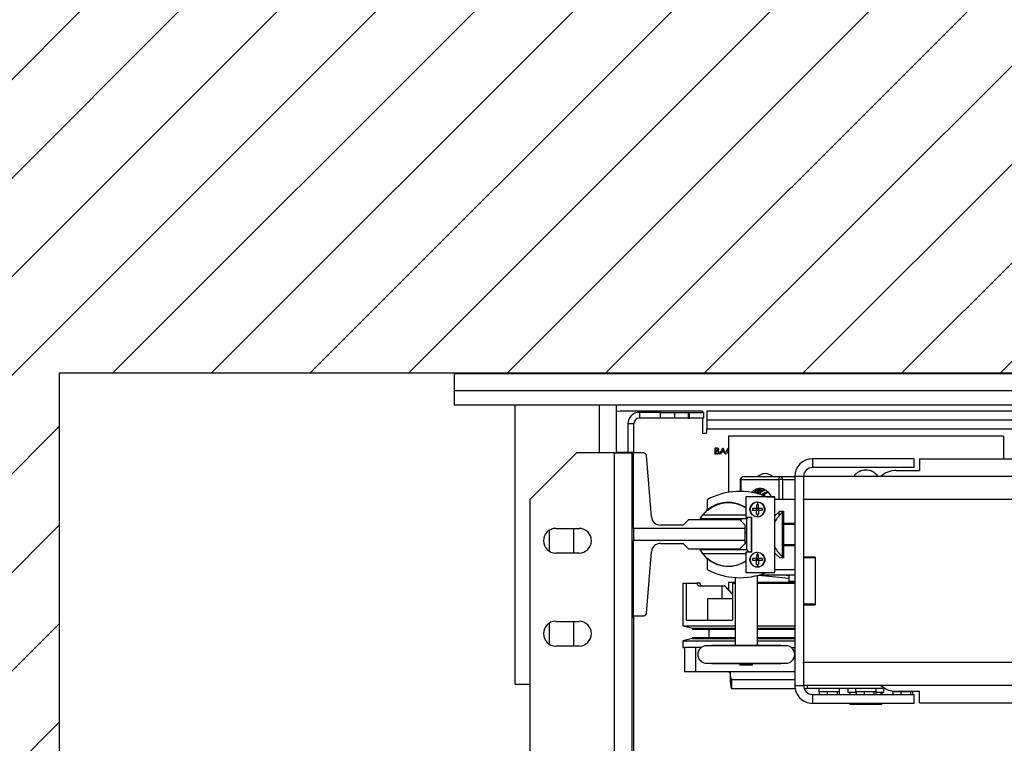
# Model space of a CAD drawing. Units: inches. Extents: x -4 to 417, y 4 to 299.
# Drawn here: x 210 to 232, y 222 to 238 of the extents above; entities that cross this region are included whole.
import ezdxf

# ---------------------------------------------------------------- set-up
doc = ezdxf.new("R2010")
doc.units = ezdxf.units.IN
doc.header["$MEASUREMENT"] = 0
doc.layers.add('CUTLINE', color=6, linetype='Continuous')
doc.layers.add('HATCH', color=5, linetype='Continuous')

# ---------------------------------------------------------------- blocks, each defined once
blk = doc.blocks.new('A$C2C1D06E5')
at = {"color": 7, "linetype": 'Continuous', "lineweight": 25}
for p, q in [((0, 3.1787), (0, 3.1975)), ((0, 3.1975), (2.35, 3.1975)), ((2.35, 3.1787), (0, 3.1787)), ((0, 3.1631), (0, 3.1787)), ((2.35, 3.1631), (0, 3.1631)), ((0.065, 3.1631), (0.065, 2.8631)), ((0.1744, 3.1119), (0.1744, 3.1631)), ((0.1783, 3.1568), (0.1744, 3.1565)), ((0.2668, 3.1568), (0.1783, 3.1568)), ((0.2668, 3.1568), (0.2668, 3.1555)), ((0.2715, 3.1568), (0.2715, 3.1473)), ((1.1656, 3.1568), (0.2715, 3.1568)), ((0.199, 3.1555), (0.199, 3.1493)), ((0.2215, 3.1555), (0.199, 3.1555)), ((0.2215, 3.1493), (0.199, 3.1493)), ((0.2215, 3.1493), (0.2215, 3.1555)), ((0.2215, 3.1555), (0.2365, 3.1555)), ((0.2365, 3.1493), (0.2215, 3.1493)), ((0.2365, 3.1555), (0.2365, 3.1493)), ((0.2365, 3.1555), (0.2515, 3.1555)), ((0.2515, 3.1493), (0.2365, 3.1493)), ((0.2515, 3.1555), (0.2515, 3.1493)), ((0.2515, 3.1555), (0.2527, 3.1555)), ((0.2515, 3.1493), (0.2527, 3.1493)), ((0.2527, 3.1493), (0.2527, 3.1555)), ((0.2527, 3.1555), (0.2677, 3.1555)), ((0.2677, 3.1493), (0.2527, 3.1493)), ((0.2668, 3.1493), (0.2668, 3.133)), ((0.2677, 3.1555), (0.2677, 3.1493)), ((1.1656, 3.1473), (0.2715, 3.1473)), ((0.2715, 3.1473), (0.2715, 3.1378)), ((0.1927, 3.143), (0.1865, 3.143)), ((0.1865, 3.143), (0.1865, 3.1128)), ((0.1927, 3.143), (0.1927, 3.1119)), ((0.2715, 3.1378), (2.0785, 3.1378)), ((0.2715, 3.133), (0.2715, 3.1378)), ((0.2668, 3.133), (0.2715, 3.133)), ((0.5903, 3.1299), (0.2947, 3.1299)), ((0.2947, 3.1299), (0.2947, 3.0694)), ((0.5903, 3.1299), (0.5903, 3.1054)), ((0.2804, 3.1174), (0.2818, 3.1174)), ((0.2804, 3.1105), (0.2804, 3.1174)), ((0.2811, 3.1167), (0.2811, 3.1145)), ((0.2819, 3.1167), (0.2811, 3.1167)), ((0.2811, 3.1145), (0.2815, 3.1145)), ((0.2811, 3.1138), (0.2811, 3.1112)), ((0.2815, 3.1138), (0.2811, 3.1138)), ((0.2854, 3.1105), (0.2887, 3.1174)), ((0.2887, 3.1161), (0.2875, 3.1135)), ((0.2875, 3.1135), (0.2899, 3.1135)), ((0.2887, 3.1174), (0.2919, 3.1105)), ((0.2887, 3.1174), (0.2887, 3.1174)), ((0.2899, 3.1135), (0.2887, 3.1161)), ((0.1312, 3.1119), (0.0812, 3.0619)), ((0.1717, 3.1119), (0.1312, 3.1119)), ((0.1717, 3.1119), (0.1717, 2.3564)), ((0.1717, 3.1119), (0.1907, 3.1119)), ((0.1744, 3.1128), (0.1927, 3.1128)), ((0.1907, 3.1119), (0.1907, 2.9367)), ((0.1927, 3.1119), (0.1907, 3.1119)), ((0.1927, 3.1119), (0.1927, 3.1128)), ((0.2035, 3.1119), (0.1927, 3.1119)), ((0.1927, 3.0305), (0.1927, 3.1119)), ((0.2118, 3.0432), (0.2065, 3.1092)), ((0.2823, 3.1105), (0.2804, 3.1105)), ((0.2811, 3.1112), (0.2819, 3.1112)), ((0.2861, 3.1105), (0.2854, 3.1105)), ((0.2871, 3.1128), (0.2861, 3.1105)), ((0.2902, 3.1128), (0.2871, 3.1128)), ((0.2913, 3.1105), (0.2902, 3.1128)), ((0.2919, 3.1105), (0.2913, 3.1105)), ((0.2947, 3.1108), (0.2937, 3.1116)), ((0.385, 3.1056), (0.385, 3.0961)), ((0.4945, 3.1056), (0.385, 3.1056)), ((0.4945, 3.0961), (0.4945, 3.1056)), ((0.5, 3.1054), (0.5, 3.0929)), ((0.5, 3.1054), (1.85, 3.1054)), ((0.4945, 3.0961), (0.385, 3.0961)), ((0.475, 3.0929), (0.5, 3.0929)), ((0.3074, 3.0833), (0.3074, 3.0705)), ((0.3084, 3.0833), (0.3488, 3.0833)), ((0.3508, 3.0862), (0.3104, 3.0862)), ((0.353, 3.0833), (0.3488, 3.0833)), ((0.366, 3.0862), (0.3508, 3.0862)), ((0.3755, 3.0866), (0.366, 3.0866)), ((0.366, 3.0866), (0.366, 2.8616)), ((1.9745, 3.0866), (0.3755, 3.0866)), ((0.3755, 3.0866), (0.3755, 3.0624)), ((0.0812, 3.0619), (0.0812, 2.4064)), ((0.2717, 3.0615), (0.2717, 3.0511)), ((0.3446, 3.0646), (0.3133, 3.0646)), ((0.3133, 3.0646), (0.3133, 3.0427)), ((0.3353, 3.0648), (0.3446, 3.0648)), ((0.3446, 3.0648), (0.3446, 3.0646)), ((0.3446, 2.9833), (0.3446, 3.0646)), ((0.366, 3.0616), (0.3446, 3.0616)), ((0.3755, 3.0616), (0.3755, 3.0624)), ((1.9745, 3.0616), (0.3755, 3.0616)), ((0.3755, 3.0616), (0.3755, 2.9997)), ((0.3248, 3.0521), (0.3207, 3.0521)), ((0.3248, 3.0501), (0.3207, 3.0501)), ((0.3248, 3.0562), (0.3258, 3.0563)), ((0.3248, 3.0562), (0.3248, 3.0521)), ((0.3248, 3.0521), (0.3269, 3.0521)), ((0.3248, 3.0501), (0.3248, 3.0521)), ((0.3248, 3.0521), (0.3258, 3.0511)), ((0.3248, 3.0501), (0.3258, 3.0511)), ((0.3248, 3.0511), (0.3258, 3.0511)), ((0.3248, 3.0459), (0.3248, 3.0501)), ((0.3269, 3.0501), (0.3248, 3.0501)), ((0.3258, 3.0588), (0.3258, 3.0563)), ((0.3258, 3.0563), (0.3269, 3.0562)), ((0.3258, 3.0511), (0.3269, 3.0521)), ((0.3258, 3.0521), (0.3258, 3.0511)), ((0.3258, 3.0511), (0.3269, 3.0501)), ((0.3258, 3.0511), (0.3269, 3.0511)), ((0.3258, 3.0511), (0.3258, 3.0501)), ((0.3269, 3.0521), (0.3269, 3.0562)), ((0.3269, 3.0521), (0.3269, 3.0501)), ((0.3269, 3.0501), (0.3269, 3.0459)), ((0.331, 3.0521), (0.331, 3.0501)), ((0.2517, 3.04), (0.2458, 3.0341)), ((0.3068, 3.04), (0.2517, 3.04)), ((0.2642, 3.0408), (0.2671, 3.0453)), ((0.3146, 3.0408), (0.2642, 3.0408)), ((0.2671, 3.0453), (0.3133, 3.0453)), ((0.2947, 3.0408), (0.2947, 3.04)), ((0.3128, 3.0341), (0.3068, 3.04)), ((0.3074, 3.0408), (0.3074, 3.0395)), ((0.3133, 3.0427), (0.3196, 3.0427)), ((0.3165, 3.0427), (0.3146, 3.0408)), ((0.3146, 3.0078), (0.3146, 3.0408)), ((0.3191, 3.0427), (0.3191, 3.0052)), ((0.3196, 3.0427), (0.3196, 3.0052)), ((0.3258, 3.0459), (0.3269, 3.0459)), ((0.3258, 3.0459), (0.3258, 3.0433)), ((0.3446, 3.0441), (0.3501, 3.0491)), ((0.3501, 3.0491), (0.354, 3.0491)), ((0.354, 3.0478), (0.3526, 3.0478)), ((0.3526, 3.0478), (0.3526, 3.0004)), ((0.354, 3.0491), (0.354, 3.0362)), ((0.109, 3.0306), (0.134, 3.0306)), ((0.1283, 3.0041), (0.1283, 3.0306)), ((0.1927, 3.0305), (0.1927, 3.018)), ((0.3128, 3.0305), (0.1927, 3.0305)), ((0.2458, 3.0341), (0.2216, 3.0341)), ((0.3128, 3.0305), (0.3128, 3.0341)), ((0.3128, 3.018), (0.3128, 3.0305)), ((0.354, 3.0362), (0.354, 3.0119)), ((0.354, 3.0362), (0.366, 3.0362)), ((0.354, 3.0351), (0.366, 3.0351)), ((0.1018, 3.0285), (0.1018, 3.0063)), ((0.1927, 3.018), (0.3128, 3.018)), ((0.1927, 2.9367), (0.1927, 3.018)), ((0.3146, 3.0256), (0.3128, 3.0256)), ((0.3128, 3.0144), (0.3128, 3.018)), ((0.2216, 3.0144), (0.2458, 3.0144)), ((0.2458, 3.0144), (0.2517, 3.0085)), ((0.2517, 3.0085), (0.3068, 3.0085)), ((0.2671, 3.0033), (0.2642, 3.0078)), ((0.2642, 3.0078), (0.3146, 3.0078)), ((0.3061, 3.0085), (0.3061, 3.0078)), ((0.3068, 3.0085), (0.3128, 3.0144)), ((0.3146, 3.0139), (0.3123, 3.0139)), ((0.3128, 3.0157), (0.3146, 3.0157)), ((0.3171, 3.0052), (0.3146, 3.0078)), ((0.354, 3.0132), (0.366, 3.0132)), ((0.366, 3.0119), (0.354, 3.0119)), ((0.354, 3.0119), (0.354, 2.9991)), ((0.134, 3.0041), (0.109, 3.0041)), ((0.2065, 2.9394), (0.2118, 3.0054)), ((0.3133, 3.0033), (0.2671, 3.0033)), ((0.2717, 2.997), (0.2717, 2.9866)), ((0.3196, 3.0052), (0.3133, 3.0052)), ((0.3133, 3.0052), (0.3133, 2.9833)), ((0.3248, 2.9981), (0.3207, 2.9981)), ((0.3248, 3.0022), (0.3258, 3.0022)), ((0.3248, 3.0022), (0.3248, 2.9981)), ((0.3248, 2.9981), (0.3269, 2.9981)), ((0.3248, 2.996), (0.3248, 2.9981)), ((0.3248, 2.9981), (0.3258, 2.997)), ((0.3248, 2.997), (0.3258, 2.997)), ((0.3248, 2.996), (0.3258, 2.997)), ((0.3258, 3.0048), (0.3258, 3.0022)), ((0.3258, 3.0022), (0.3269, 3.0022)), ((0.3258, 2.997), (0.3269, 2.9981)), ((0.3258, 2.9981), (0.3258, 2.997)), ((0.3258, 2.997), (0.3269, 2.997)), ((0.3258, 2.997), (0.3269, 2.996)), ((0.3258, 2.997), (0.3258, 2.996)), ((0.3269, 2.9981), (0.3269, 3.0022)), ((0.3269, 2.9981), (0.3269, 2.996)), ((0.331, 2.9981), (0.331, 2.996)), ((0.3501, 2.9991), (0.3446, 3.004)), ((0.354, 2.9991), (0.3501, 2.9991)), ((0.3526, 3.0004), (0.354, 3.0004)), ((0.388, 2.9997), (0.3755, 2.9997)), ((0.3755, 2.9997), (0.3755, 2.9991)), ((0.388, 2.9991), (0.3755, 2.9991)), ((0.3755, 2.9991), (0.3755, 2.9491)), ((0.388, 2.9997), (0.388, 2.9485)), ((0.388, 2.9991), (0.388, 2.9491)), ((0.3248, 2.996), (0.3207, 2.996)), ((0.3248, 2.9919), (0.3248, 2.996)), ((0.3269, 2.996), (0.3248, 2.996)), ((0.3258, 2.9919), (0.3269, 2.9919)), ((0.3258, 2.9919), (0.3258, 2.9893)), ((0.3269, 2.996), (0.3269, 2.9919)), ((0.3446, 2.9866), (0.366, 2.9866)), ((0.3019, 2.9778), (0.3019, 2.9049)), ((0.3133, 2.9833), (0.3446, 2.9833)), ((0.3258, 2.9049), (0.3258, 2.9801)), ((0.3272, 2.9805), (0.3596, 2.9772)), ((0.3282, 2.9808), (0.366, 2.9808)), ((0.3531, 2.9808), (0.3598, 2.9801)), ((0.3596, 2.9773), (0.3596, 2.9735)), ((0.3598, 2.9801), (0.3598, 2.9808)), ((0.2455, 2.9717), (0.2455, 2.9258)), ((0.2455, 2.9717), (0.2492, 2.9717)), ((0.2492, 2.9717), (0.2492, 2.9321)), ((0.2492, 2.9717), (0.2608, 2.9717)), ((0.2641, 2.9717), (0.2608, 2.9717)), ((0.2633, 2.9689), (0.2874, 2.9689)), ((0.2874, 2.9689), (0.2874, 2.9551)), ((0.2874, 2.9689), (0.2903, 2.9689)), ((0.2903, 2.9689), (0.2992, 2.9597)), ((0.2908, 2.9689), (0.2903, 2.9689)), ((0.2992, 2.9603), (0.2908, 2.9689)), ((0.3019, 2.9724), (0.2947, 2.9724)), ((0.2947, 2.9724), (0.2947, 2.9649)), ((0.2992, 2.9717), (0.2992, 2.9321)), ((0.2992, 2.9717), (0.3019, 2.9717)), ((0.366, 2.9724), (0.3258, 2.9724)), ((0.3258, 2.9717), (0.366, 2.9717)), ((0.366, 2.9735), (0.3596, 2.9735)), ((0.2722, 2.9551), (0.2722, 2.9321)), ((0.2722, 2.9551), (0.2992, 2.9551)), ((0.388, 2.9491), (0.3755, 2.9491)), ((0.3755, 2.9491), (0.3755, 2.9485)), ((0.3755, 2.9485), (0.3755, 2.8866)), ((0.3755, 2.9485), (0.388, 2.9485)), ((0.1907, 2.9367), (0.1907, 2.5994)), ((0.1927, 2.9367), (0.1907, 2.9367)), ((0.1907, 2.9356), (0.1927, 2.9356)), ((0.1927, 2.9356), (0.1927, 2.9367)), ((0.1927, 2.9367), (0.2035, 2.9367)), ((0.1927, 2.9367), (0.1927, 2.5994)), ((0.1018, 2.9285), (0.1018, 2.9063)), ((0.109, 2.9306), (0.134, 2.9306)), ((0.1283, 2.9041), (0.1283, 2.9306)), ((0.2455, 2.9258), (0.2559, 2.9234)), ((0.2455, 2.9258), (0.3019, 2.9258)), ((0.2492, 2.9321), (0.2992, 2.9321)), ((0.2559, 2.9234), (0.2559, 2.9224)), ((0.2559, 2.9234), (0.3019, 2.9234)), ((0.3258, 2.9258), (0.366, 2.9258)), ((0.3258, 2.9234), (0.366, 2.9234)), ((0.2559, 2.9121), (0.2455, 2.9097)), ((0.2559, 2.9224), (0.3019, 2.9224)), ((0.2559, 2.9131), (0.2559, 2.9121)), ((0.2559, 2.9131), (0.3019, 2.9131)), ((0.2559, 2.9121), (0.3019, 2.9121)), ((0.2734, 2.9224), (0.2734, 2.9131)), ((0.3258, 2.9224), (0.366, 2.9224)), ((0.3258, 2.9131), (0.366, 2.9131)), ((0.3258, 2.9121), (0.366, 2.9121)), ((0.134, 2.9041), (0.109, 2.9041)), ((0.2455, 2.9097), (0.2455, 2.9026)), ((0.2455, 2.9097), (0.3019, 2.9097)), ((0.2455, 2.9026), (0.2473, 2.9026)), ((0.2473, 2.9026), (0.2473, 2.8762)), ((0.2591, 2.9026), (0.2473, 2.9026)), ((0.2591, 2.9026), (0.2591, 2.8762)), ((0.2656, 2.9026), (0.2591, 2.9026)), ((0.3566, 2.9044), (0.2711, 2.9044)), ((0.2767, 2.9049), (0.2767, 2.9044)), ((0.2767, 2.9049), (0.351, 2.9049)), ((0.3258, 2.9097), (0.366, 2.9097)), ((0.351, 2.9044), (0.351, 2.9049)), ((0.362, 2.9026), (0.366, 2.9026)), ((0.2711, 2.8856), (0.3566, 2.8856)), ((0.2767, 2.8856), (0.2767, 2.8852)), ((0.2767, 2.8852), (0.351, 2.8852)), ((0.307, 2.8852), (0.307, 2.8836)), ((0.3207, 2.8836), (0.307, 2.8836)), ((0.3207, 2.8836), (0.3207, 2.8852)), ((0.351, 2.8852), (0.351, 2.8856)), ((0.3755, 2.8858), (0.3755, 2.8866)), ((0.3755, 2.8866), (1.9745, 2.8866)), ((0.3755, 2.8858), (0.3755, 2.8616)), ((0.2591, 2.8762), (0.2473, 2.8762)), ((0.366, 2.8762), (0.2591, 2.8762)), ((0.2947, 2.8761), (0.2947, 2.8762)), ((0.2964, 2.8761), (0.2947, 2.8761)), ((0.2964, 2.8762), (0.2964, 2.8761)), ((0.065, 2.8631), (0.0812, 2.8631)), ((0.298, 2.8681), (0.298, 2.8583)), ((0.298, 2.8681), (0.366, 2.8681)), ((0.366, 2.8616), (0.3755, 2.8616)), ((1.9745, 2.8616), (0.3755, 2.8616)), ((0.3792, 2.8616), (0.3792, 2.8583)), ((0.298, 2.8583), (0.3663, 2.8583)), ((0.3761, 2.8583), (0.3792, 2.8583)), ((0.4633, 2.8583), (0.3792, 2.8583)), ((0.385, 2.8521), (0.385, 2.8426)), ((0.385, 2.8521), (0.4945, 2.8521)), ((0.3919, 2.8583), (0.3919, 2.855)), ((0.3919, 2.855), (0.4142, 2.855)), ((0.3924, 2.855), (0.3924, 2.8521)), ((0.3924, 2.855), (0.3924, 2.855)), ((0.401, 2.855), (0.401, 2.8521)), ((0.401, 2.855), (0.401, 2.855)), ((0.401, 2.855), (0.401, 2.855)), ((0.4115, 2.855), (0.4116, 2.855)), ((0.4116, 2.855), (0.4116, 2.8521)), ((0.4116, 2.855), (0.4116, 2.855)), ((0.4136, 2.855), (0.4136, 2.8521)), ((0.4142, 2.855), (0.4142, 2.8583)), ((0.4232, 2.8583), (0.4232, 2.8544)), ((0.4232, 2.8544), (0.4319, 2.8544)), ((0.4253, 2.8544), (0.4253, 2.8521)), ((0.4314, 2.8583), (0.4314, 2.855)), ((0.4314, 2.855), (0.4537, 2.855)), ((0.4319, 2.855), (0.4319, 2.8521)), ((0.4319, 2.855), (0.4319, 2.855)), ((0.4405, 2.855), (0.4405, 2.8521)), ((0.4405, 2.855), (0.4405, 2.855)), ((0.4405, 2.855), (0.4405, 2.855)), ((0.451, 2.855), (0.4511, 2.855)), ((0.4511, 2.855), (0.4511, 2.8521)), ((0.4511, 2.855), (0.4511, 2.855)), ((0.4531, 2.855), (0.4531, 2.8521)), ((0.4531, 2.8544), (0.4618, 2.8544)), ((0.4537, 2.855), (0.4537, 2.8583)), ((0.4585, 2.8544), (0.4585, 2.8521)), ((0.4596, 2.8544), (0.4596, 2.8521)), ((0.4618, 2.8544), (0.4618, 2.8583)), ((0.4709, 2.8557), (0.4709, 2.855)), ((0.4709, 2.855), (0.4932, 2.855)), ((0.4714, 2.855), (0.4714, 2.8521)), ((0.4714, 2.855), (0.4714, 2.855)), ((0.475, 2.8554), (0.5, 2.8554)), ((0.48, 2.855), (0.48, 2.855)), ((0.48, 2.855), (0.48, 2.8521)), ((0.48, 2.855), (0.48, 2.855)), ((0.4905, 2.855), (0.4906, 2.855)), ((0.4906, 2.855), (0.4906, 2.8521)), ((0.4906, 2.855), (0.4906, 2.855)), ((0.4926, 2.855), (0.4926, 2.8521)), ((0.4932, 2.855), (0.4932, 2.8554)), ((0.4945, 2.8426), (0.4945, 2.8521)), ((0.5, 2.8429), (0.5, 2.8554)), ((0.385, 2.8426), (0.4945, 2.8426)), ((0.4253, 2.8426), (0.4253, 2.8414)), ((0.4253, 2.8414), (0.4414, 2.8414)), ((0.4414, 2.8426), (0.4414, 2.8414)), ((0.4414, 2.8414), (0.4585, 2.8414)), ((0.4585, 2.8426), (0.4585, 2.8414)), ((0.4585, 2.8414), (0.4596, 2.8414)), ((0.4596, 2.8426), (0.4596, 2.8414)), ((0.5, 2.8429), (1.0375, 2.8429))]:
    blk.add_line(p, q, dxfattribs=at)
at = {"color": 8, "linetype": 'Continuous', "lineweight": 25}
for p, q in [((0.1556, 3.1631), (0.1556, 3.1119)), ((0.3084, 3.0833), (0.3074, 3.0833)), ((0.3084, 3.0704), (0.3084, 3.0833)), ((0.3488, 3.0833), (0.3488, 3.0616)), ((0.353, 3.0616), (0.353, 3.0833)), ((0.353, 3.0833), (0.366, 3.0833)), ((0.3084, 3.0385), (0.3084, 3.0408)), ((0.3488, 3.0479), (0.3488, 3.044)), ((0.353, 3.0478), (0.353, 3.0491))]:
    blk.add_line(p, q, dxfattribs=at)
at = {"color": 7, "linetype": 'Continuous', "lineweight": 25, "flags": 128}
blk.add_lwpolyline([(0.3409, 3.0648), (0.3398, 3.0667), (0.3378, 3.0693), (0.3354, 3.0714), (0.3328, 3.0728), (0.33, 3.0735), (0.3272, 3.0735), (0.3244, 3.0728), (0.3218, 3.0714), (0.3195, 3.0694)], dxfattribs=at)
at = {"color": 7, "linetype": 'Continuous', "lineweight": 25}
for centre in [(0.3258, 3.0511), (0.3258, 2.997)]:
    blk.add_circle(centre, 0.00805, dxfattribs=at)
for centre, radius, start, end in [((0.199, 3.143), 0.0125, 90, 180), ((0.199, 3.143), 0.00625, 90, 180), ((0.2035, 3.1089), 0.00295, 4.6316, 90), ((0.385, 3.0866), 0.019, 90, 180), ((0.385, 3.0866), 0.0095, 90, 180), ((0.4425, 3.0778), 0.0157, 34.221, 145.779), ((0.475, 3.0679), 0.025, 90, 131.4096), ((0.311, 3.0837), 0.00262, 103.1931, 188.8486), ((0.3342, 3.0778), 0.0118, 45.78, 134.22), ((0.3514, 3.0837), 0.00262, 103.1931, 188.8486), ((0.3503, 3.0836), 0.00266, 352.7484, 80.1619), ((0.3319, 3.0604), 0.0133, 98.617, 139.9268), ((0.3316, 3.0607), 0.0125, 90.3378, 139.2943), ((0.3347, 3.06), 0.0134, 101.6158, 141.0178), ((0.3341, 3.0605), 0.0113, 86.6638, 138.3339), ((0.3372, 3.0598), 0.0121, 100.7864, 140.8004), ((0.307, 2.9966), 0.0739, 66.9931, 118.4977), ((0.3366, 3.0599), 0.00939, 82.2688, 133.3852), ((0.3397, 3.059), 0.0104, 100.2429, 137.1929), ((0.2943, 3.0243), 0.0344, 56.478, 142.3447), ((0.2726, 3.0511), 0.00085, 180, 309.1305), ((0.2946, 3.0241), 0.034, 56.5876, 129.1305), ((0.3393, 3.0511), 0.0187, 176.8523, 183.1477), ((0.3258, 3.0511), 0.00774, 270, 90), ((0.2216, 3.044), 0.00984, 184.6316, 270), ((0.3258, 3.0646), 0.0187, 266.8516, 270.0012), ((0.3723, 3.024), 0.0309, 129.4533, 153.7593), ((0.109, 3.0174), 0.0133, 90, 270), ((0.134, 3.0174), 0.0133, 270, 90), ((0.2216, 3.0046), 0.00984, 90, 175.3684), ((0.3723, 3.0242), 0.0309, 206.2407, 230.5467), ((0.2943, 3.0243), 0.0344, 217.6553, 303.522), ((0.2726, 2.997), 0.00085, 50.8695, 180), ((0.2946, 3.0241), 0.034, 230.8695, 303.4124), ((0.3393, 2.997), 0.0187, 176.8523, 183.1477), ((0.3258, 2.997), 0.00774, 270, 90), ((0.307, 3.0515), 0.0739, 241.5023, 292.6068), ((0.3258, 3.0105), 0.0187, 266.8516, 270.0012), ((0.2035, 2.9396), 0.00295, 270, 355.3684), ((0.109, 2.9174), 0.0133, 90, 270), ((0.134, 2.9174), 0.0133, 270, 90), ((0.2711, 2.895), 0.00938, 90, 270), ((0.3566, 2.895), 0.00938, 270, 90), ((0.385, 2.8616), 0.019, 180, 270), ((0.385, 2.8616), 0.0095, 180, 270), ((0.475, 2.8804), 0.025, 228.5904, 270)]:
    blk.add_arc(centre, radius, start, end, dxfattribs=at)
for major_axis, ratio, start_param in [((0, 0.00984), 0.170013, 1.750034), ((0, 0.0197), 0.085006, 1.66594)]:
    blk.add_ellipse((0.298, 2.878), major_axis=major_axis, ratio=ratio, start_param=start_param, end_param=3.141593, dxfattribs=at)
for points, knots in [([(0.2815, 3.1145), (0.2819, 3.1145), (0.2825, 3.1145), (0.283, 3.1149), (0.2832, 3.1151), (0.2833, 3.1154), (0.2834, 3.1156), (0.2834, 3.1157)], [0, 0, 0, 0, 0.498607, 0.624009, 0.749401, 0.874736, 1, 1, 1, 1]), ([(0.2828, 3.1137), (0.2825, 3.1138), (0.2821, 3.1138), (0.2817, 3.1138), (0.2815, 3.1138)], [0, 0, 0, 0, 0.559734, 1, 1, 1, 1]), ([(0.2818, 3.1174), (0.2821, 3.1174), (0.2827, 3.1174), (0.2834, 3.1171), (0.2839, 3.1164), (0.284, 3.116), (0.284, 3.1157)], [0, 0, 0, 0, 0.281317, 0.559922, 0.779935, 1, 1, 1, 1]), ([(0.2834, 3.1157), (0.2833, 3.1159), (0.2833, 3.1161), (0.2831, 3.1164), (0.2827, 3.1167), (0.2822, 3.1167), (0.2819, 3.1167)], [0, 0, 0, 0, 0.249284, 0.374925, 0.500645, 1, 1, 1, 1]), ([(0.2839, 3.1125), (0.2839, 3.1127), (0.2838, 3.113), (0.2834, 3.1135), (0.283, 3.1136), (0.2828, 3.1137)], [0, 0, 0, 0, 0.279944, 0.560429, 1, 1, 1, 1]), ([(0.284, 3.1157), (0.284, 3.1156), (0.2839, 3.1152), (0.2837, 3.1147), (0.2834, 3.1144), (0.2832, 3.1143)], [0, 0, 0, 0, 0.280867, 0.561527, 1, 1, 1, 1]), ([(0.2832, 3.1143), (0.2834, 3.1142), (0.2838, 3.114), (0.2842, 3.1135), (0.2845, 3.113), (0.2845, 3.1127), (0.2845, 3.1125)], [0, 0, 0, 0, 0.280382, 0.559606, 0.779765, 1, 1, 1, 1]), ([(0.2928, 3.114), (0.2929, 3.1146), (0.293, 3.1156), (0.2938, 3.1167), (0.2945, 3.117), (0.2947, 3.1171)], [0, 0, 0, 0, 0.421824, 0.843731, 1, 1, 1, 1]), ([(0.2937, 3.1116), (0.2934, 3.112), (0.2929, 3.1127), (0.2928, 3.1136), (0.2928, 3.114)], [0, 0, 0, 0, 0.559029, 1, 1, 1, 1]), ([(0.2947, 3.1163), (0.2945, 3.1162), (0.294, 3.1159), (0.2935, 3.115), (0.2935, 3.1143), (0.2934, 3.114)], [0, 0, 0, 0, 0.247264, 0.623506, 1, 1, 1, 1]), ([(0.2934, 3.114), (0.2935, 3.1135), (0.2936, 3.1127), (0.2942, 3.1119), (0.2946, 3.1116), (0.2947, 3.1116)], [0, 0, 0, 0, 0.476429, 0.952948, 1, 1, 1, 1]), ([(0.2819, 3.1112), (0.2824, 3.1112), (0.2831, 3.1112), (0.2837, 3.1118), (0.2839, 3.1122), (0.2839, 3.1124), (0.2839, 3.1125)], [0, 0, 0, 0, 0.49936, 0.748736, 0.874399, 1, 1, 1, 1]), ([(0.2845, 3.1125), (0.2845, 3.1122), (0.2844, 3.1116), (0.2838, 3.1109), (0.283, 3.1106), (0.2826, 3.1106), (0.2823, 3.1105)], [0, 0, 0, 0, 0.279141, 0.558654, 0.779059, 1, 1, 1, 1]), ([(0.3104, 3.0862), (0.31, 3.0862), (0.3094, 3.0861), (0.3085, 3.0856), (0.3079, 3.0849), (0.3075, 3.0841), (0.3074, 3.0836), (0.3074, 3.0833)], [0, 0, 0, 0, 0.204595, 0.431954, 0.648867, 0.804998, 1, 1, 1, 1]), ([(0.3258, 3.0588), (0.3251, 3.0588), (0.3238, 3.0586), (0.3218, 3.0578), (0.3201, 3.0565), (0.3189, 3.0547), (0.3182, 3.0529), (0.3181, 3.0518), (0.3181, 3.0511)], [0, 0, 0, 0, 0.187245, 0.323271, 0.511753, 0.726869, 0.825757, 1, 1, 1, 1]), ([(0.3181, 3.0511), (0.3182, 3.0501), (0.3184, 3.048), (0.3201, 3.0457), (0.3218, 3.0444), (0.3237, 3.0435), (0.325, 3.0434), (0.3258, 3.0433)], [0, 0, 0, 0, 0.2508724, 0.5000341, 0.6727128, 0.8044008, 1, 1, 1, 1]), ([(0.331, 3.0521), (0.3303, 3.0521), (0.329, 3.0521), (0.3276, 3.0521), (0.3269, 3.0521)], [0, 0, 0, 0, 0.49333, 1, 1, 1, 1]), ([(0.331, 3.0501), (0.3303, 3.0501), (0.329, 3.0501), (0.3276, 3.0501), (0.3269, 3.0501)], [0, 0, 0, 0, 0.49333, 1, 1, 1, 1]), ([(0.3258, 3.0048), (0.3251, 3.0047), (0.3238, 3.0046), (0.3218, 3.0038), (0.3201, 3.0024), (0.3189, 3.0007), (0.3182, 2.9988), (0.3181, 2.9977), (0.3181, 2.997)], [0, 0, 0, 0, 0.187245, 0.323271, 0.511753, 0.726869, 0.825757, 1, 1, 1, 1]), ([(0.3181, 2.997), (0.3182, 2.996), (0.3184, 2.994), (0.3201, 2.9917), (0.3218, 2.9903), (0.3237, 2.9895), (0.325, 2.9894), (0.3258, 2.9893)], [0, 0, 0, 0, 0.2508724, 0.5000341, 0.6727128, 0.8044008, 1, 1, 1, 1]), ([(0.331, 2.9981), (0.3303, 2.9981), (0.329, 2.9981), (0.3276, 2.9981), (0.3269, 2.9981)], [0, 0, 0, 0, 0.49333, 1, 1, 1, 1]), ([(0.331, 2.996), (0.3303, 2.996), (0.329, 2.996), (0.3276, 2.996), (0.3269, 2.996)], [0, 0, 0, 0, 0.49333, 1, 1, 1, 1]), ([(0.3598, 2.9801), (0.3598, 2.9798), (0.3598, 2.9791), (0.3597, 2.9783), (0.3596, 2.9776), (0.3596, 2.9774), (0.3596, 2.9773)], [0, 0, 0, 0, 0.246876, 0.493587, 0.745701, 1, 1, 1, 1]), ([(0.2608, 2.9717), (0.2609, 2.9714), (0.2609, 2.9709), (0.2612, 2.9702), (0.2617, 2.9695), (0.2624, 2.969), (0.263, 2.9689), (0.2633, 2.9689), (0.2633, 2.9689)], [0, 0, 0, 0, 0.1593732, 0.3183144, 0.4890046, 0.7395824, 0.993595, 1, 1, 1, 1]), ([(0.2664, 2.9689), (0.2663, 2.9689), (0.266, 2.9689), (0.2654, 2.9691), (0.2647, 2.9698), (0.2643, 2.9705), (0.2642, 2.9712), (0.2642, 2.9716), (0.2641, 2.9717)], [0, 0, 0, 0, 0.0491411, 0.3537857, 0.5820122, 0.7657337, 0.950609, 1, 1, 1, 1])]:
    blk.add_open_spline(points, degree=3, knots=knots, dxfattribs=at)

msp = doc.modelspace()

# ---------------------------------------------------------------- hatches: boundary and pattern name
at = {"layer": 'HATCH'}
h = msp.add_hatch(dxfattribs=at)
h.set_pattern_fill('ANSI31', color=256, scale=12, style=0)
h.set_pattern_definition([(45, (3.4368, 2.0612), (-1.06066, 1.06066), [])])
h.paths.add_polyline_path([(211.25642, 165.11293), (211.25642, 230.11793), (275.25643, 230.11793), (275.25642, 165.11293), (261.7017, 165.11293), (261.7017, 157.11293), (283.25642, 157.11292), (283.25642, 238.11793), (203.25642, 238.11793), (203.25642, 157.11292), (223.71129, 157.11292), (223.71129, 165.11293), (215.31892, 165.11293)])

# ---------------------------------------------------------------- linework, layer by layer
msp.add_lwpolyline([(211.25642, 165.11293), (275.25642, 165.11293), (275.25643, 230.11793), (211.25642, 230.11793)], close=True)
at = {"layer": 'CUTLINE'}
for p, q in [((275.25643, 230.11793), (211.25642, 230.11793)), ((211.25642, 230.11793), (211.25642, 165.11293))]:
    msp.add_line(p, q, dxfattribs=at)
msp.add_lwpolyline([(203.25642, 157.11292), (203.25642, 238.11793), (283.25642, 238.11793), (283.25642, 157.11292), (261.7017, 157.11293), (261.7017, 165.11293), (275.25642, 165.11293), (275.25643, 230.11793), (211.25642, 230.11793), (211.25642, 165.11293), (223.71129, 165.11293), (223.71129, 157.11292)], close=True, dxfattribs=at)

# ---------------------------------------------------------------- block references
at = {"xscale": 20, "yscale": 20, "zscale": 20, "rotation": 359.9999999999999}
msp.add_blockref('A$C2C1D06E5', (219.75642, 166.16742), dxfattribs=at)

doc.saveas('drawing.dxf')
